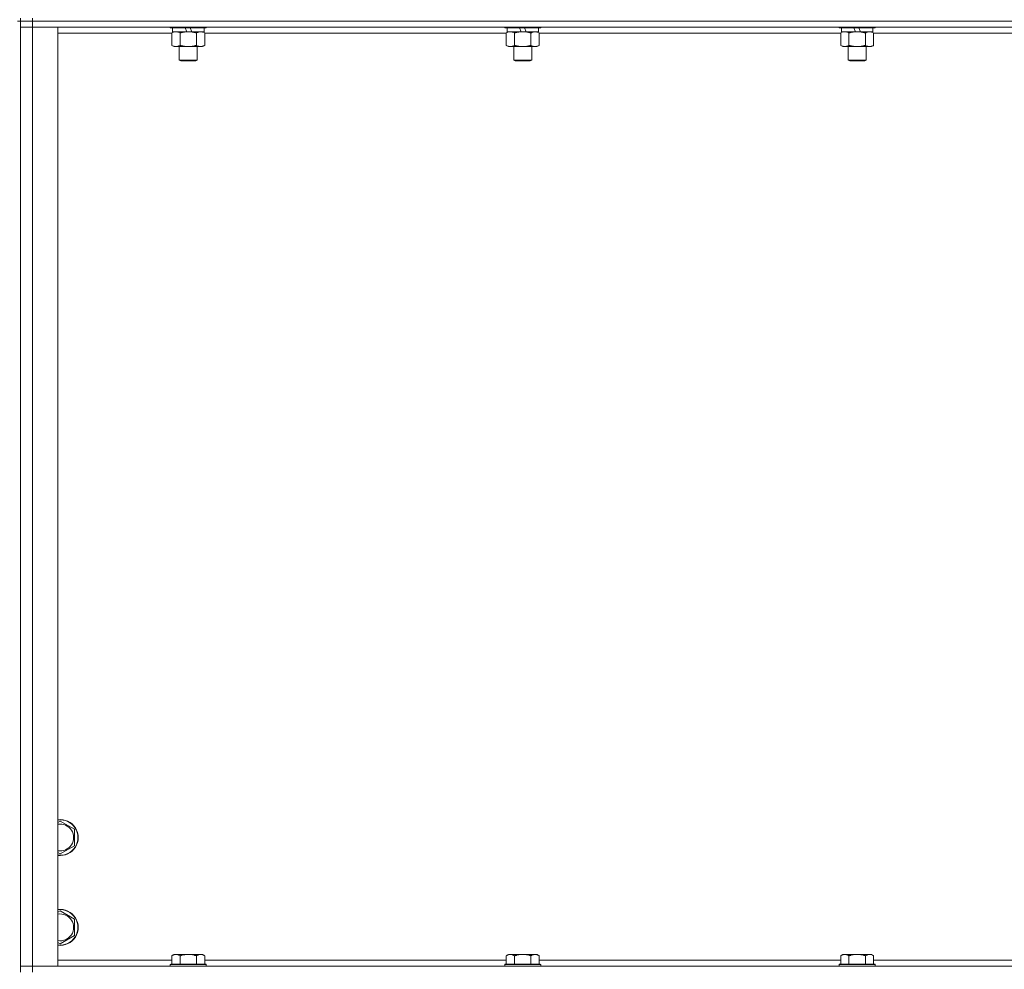
# Model space of a CAD drawing. Units: millimetres. Extents: x -15 to 45992, y -11 to 31500.
# Drawn here: x 31965 to 32622, y 21678 to 22312 of the extents above; entities that cross this region are included whole.
import ezdxf

# ---------------------------------------------------------------- set-up
doc = ezdxf.new("R2010")
doc.units = ezdxf.units.MM
doc.linetypes.add('K5LT_THIN', pattern=[0])
doc.layers.add('R', color=1, linetype='Continuous', true_color=0xff0000)
doc.layers.add('WELDING', color=7, linetype='Continuous', true_color=0xffffff)

msp = doc.modelspace()

# ---------------------------------------------------------------- linework, layer by layer
at = {"layer": 'R', "color": 7, "linetype": 'K5LT_THIN', "lineweight": 18}
for p, q in [((31965.39, 22311.43), (31963.39, 22311.43)), ((31965.39, 22313.43), (31965.39, 22311.43)), ((31965.39, 22311.43), (31973.39, 22311.43)), ((31965.39, 21676.43), (31965.39, 22311.43)), ((31973.39, 22311.43), (31965.39, 22311.43)), ((31973.39, 22313.43), (31973.39, 22311.43)), ((33297.39, 22311.43), (31973.39, 22311.43)), ((31973.39, 22311.43), (31973.39, 22307.43)), ((33297.39, 22311.43), (31973.39, 22311.43)), ((31965.39, 22307.43), (31973.39, 22307.43)), ((31973.39, 22307.43), (31965.39, 22307.43)), ((31973.39, 22307.43), (31973.39, 21680.43)), ((31973.39, 22307.43), (31990.39, 22307.43)), ((33297.39, 22307.43), (31973.39, 22307.43)), ((31990.39, 22307.43), (31990.39, 21680.43)), ((32066.42, 22303.43), (31990.39, 22303.43)), ((32065.39, 22307.43), (32065.39, 22307.23)), ((32089.39, 22307.23), (32065.39, 22307.23)), ((32065.39, 22307.23), (32065.56, 22306.93)), ((32089.22, 22306.93), (32065.56, 22306.93)), ((32066.42, 22303.58), (32067.89, 22304.43)), ((32066.42, 22303.58), (32066.42, 22295.28)), ((32066.89, 22306.93), (32066.89, 22304.43)), ((32076.38, 22304.43), (32066.89, 22304.43)), ((32071.9, 22303.58), (32071.9, 22295.28)), ((32076.38, 22304.43), (32075.21, 22306.93)), ((32076.38, 22304.43), (32077.39, 22304.43)), ((32077.39, 22304.43), (32079.69, 22304.43)), ((32079.69, 22304.43), (32078.52, 22306.93)), ((32087.89, 22304.43), (32079.69, 22304.43)), ((32082.87, 22303.58), (32082.87, 22295.28)), ((32088.36, 22303.58), (32086.89, 22304.43)), ((32087.89, 22306.93), (32087.89, 22304.43)), ((32088.36, 22303.58), (32088.36, 22295.28)), ((32289.62, 22303.43), (32088.36, 22303.43)), ((32089.39, 22307.23), (32089.22, 22306.93)), ((32089.39, 22307.43), (32089.39, 22307.23)), ((32288.59, 22307.43), (32288.59, 22307.23)), ((32312.59, 22307.23), (32288.59, 22307.23)), ((32288.59, 22307.23), (32288.76, 22306.93)), ((32312.42, 22306.93), (32288.76, 22306.93)), ((32289.62, 22303.58), (32291.09, 22304.43)), ((32289.62, 22303.58), (32289.62, 22295.28)), ((32290.09, 22306.93), (32290.09, 22304.43)), ((32299.58, 22304.43), (32290.09, 22304.43)), ((32295.1, 22303.58), (32295.1, 22295.28)), ((32299.58, 22304.43), (32298.41, 22306.93)), ((32299.58, 22304.43), (32300.59, 22304.43)), ((32300.59, 22304.43), (32302.89, 22304.43)), ((32302.89, 22304.43), (32301.72, 22306.93)), ((32311.09, 22304.43), (32302.89, 22304.43)), ((32306.07, 22303.58), (32306.07, 22295.28)), ((32311.56, 22303.58), (32310.09, 22304.43)), ((32311.09, 22306.93), (32311.09, 22304.43)), ((32311.56, 22303.58), (32311.56, 22295.28)), ((32512.82, 22303.43), (32311.56, 22303.43)), ((32312.59, 22307.23), (32312.42, 22306.93)), ((32312.59, 22307.43), (32312.59, 22307.23)), ((32511.79, 22307.43), (32511.79, 22307.23)), ((32535.79, 22307.23), (32511.79, 22307.23)), ((32511.79, 22307.23), (32511.96, 22306.93)), ((32535.62, 22306.93), (32511.96, 22306.93)), ((32512.82, 22303.58), (32514.29, 22304.43)), ((32512.82, 22303.58), (32512.82, 22295.28)), ((32513.29, 22306.93), (32513.29, 22304.43)), ((32522.78, 22304.43), (32513.29, 22304.43)), ((32518.3, 22303.58), (32518.3, 22295.28)), ((32522.78, 22304.43), (32521.61, 22306.93)), ((32522.78, 22304.43), (32523.79, 22304.43)), ((32523.79, 22304.43), (32526.09, 22304.43)), ((32526.09, 22304.43), (32524.92, 22306.93)), ((32534.29, 22304.43), (32526.09, 22304.43)), ((32529.27, 22303.58), (32529.27, 22295.28)), ((32534.76, 22303.58), (32533.29, 22304.43)), ((32534.29, 22306.93), (32534.29, 22304.43)), ((32534.76, 22303.58), (32534.76, 22295.28)), ((32736.02, 22303.43), (32534.76, 22303.43)), ((32535.79, 22307.23), (32535.62, 22306.93)), ((32535.79, 22307.43), (32535.79, 22307.23)), ((32066.42, 22295.28), (32067.89, 22294.43)), ((32077.39, 22294.43), (32067.89, 22294.43)), ((32071.39, 22294.43), (32071.39, 22285.51)), ((32086.89, 22294.43), (32077.39, 22294.43)), ((32083.39, 22294.43), (32083.39, 22285.51)), ((32088.36, 22295.28), (32086.89, 22294.43)), ((32289.62, 22295.28), (32291.09, 22294.43)), ((32300.59, 22294.43), (32291.09, 22294.43)), ((32294.59, 22294.43), (32294.59, 22285.51)), ((32310.09, 22294.43), (32300.59, 22294.43)), ((32306.59, 22294.43), (32306.59, 22285.51)), ((32311.56, 22295.28), (32310.09, 22294.43)), ((32512.82, 22295.28), (32514.29, 22294.43)), ((32523.79, 22294.43), (32514.29, 22294.43)), ((32517.79, 22294.43), (32517.79, 22285.51)), ((32533.29, 22294.43), (32523.79, 22294.43)), ((32529.79, 22294.43), (32529.79, 22285.51)), ((32534.76, 22295.28), (32533.29, 22294.43)), ((32083.39, 22285.51), (32071.39, 22285.51)), ((32071.39, 22285.51), (32072.39, 22284.93)), ((32082.39, 22284.93), (32072.39, 22284.93)), ((32083.39, 22285.51), (32082.39, 22284.93)), ((32306.59, 22285.51), (32294.59, 22285.51)), ((32294.59, 22285.51), (32295.59, 22284.93)), ((32305.59, 22284.93), (32295.59, 22284.93)), ((32306.59, 22285.51), (32305.59, 22284.93)), ((32529.79, 22285.51), (32517.79, 22285.51)), ((32517.79, 22285.51), (32518.79, 22284.93)), ((32528.79, 22284.93), (32518.79, 22284.93)), ((32529.79, 22285.51), (32528.79, 22284.93)), ((31990.39, 21776.54), (31991.89, 21777.4)), ((31991.89, 21777.4), (32001.39, 21771.92)), ((32001.39, 21771.92), (32001.39, 21760.95)), ((32001.39, 21760.95), (31991.89, 21755.46)), ((31991.89, 21755.46), (31990.39, 21756.33)), ((31990.39, 21716.54), (31991.89, 21717.4)), ((31991.89, 21717.4), (32001.39, 21711.92)), ((32001.39, 21711.92), (32001.39, 21700.95)), ((32001.39, 21700.95), (31991.89, 21695.46)), ((31991.89, 21695.46), (31990.39, 21696.33)), ((32067.86, 21688.43), (32066.39, 21687.43)), ((32066.39, 21681.93), (32066.39, 21687.43)), ((32067.86, 21688.43), (32069.14, 21688.43)), ((32069.14, 21688.43), (32077.39, 21688.43)), ((32071.89, 21681.93), (32071.89, 21687.43)), ((32077.39, 21688.43), (32085.64, 21688.43)), ((32082.89, 21681.93), (32082.89, 21687.43)), ((32085.64, 21688.43), (32086.92, 21688.43)), ((32086.92, 21688.43), (32088.39, 21687.43)), ((32088.39, 21681.93), (32088.39, 21687.43)), ((32291.06, 21688.43), (32289.59, 21687.43)), ((32289.59, 21681.93), (32289.59, 21687.43)), ((32291.06, 21688.43), (32292.34, 21688.43)), ((32292.34, 21688.43), (32300.59, 21688.43)), ((32295.09, 21681.93), (32295.09, 21687.43)), ((32300.59, 21688.43), (32308.84, 21688.43)), ((32306.09, 21681.93), (32306.09, 21687.43)), ((32308.84, 21688.43), (32310.12, 21688.43)), ((32310.12, 21688.43), (32311.59, 21687.43)), ((32311.59, 21681.93), (32311.59, 21687.43)), ((32514.26, 21688.43), (32512.79, 21687.43)), ((32512.79, 21681.93), (32512.79, 21687.43)), ((32514.26, 21688.43), (32515.54, 21688.43)), ((32515.54, 21688.43), (32523.79, 21688.43)), ((32518.29, 21681.93), (32518.29, 21687.43)), ((32523.79, 21688.43), (32532.04, 21688.43)), ((32529.29, 21681.93), (32529.29, 21687.43)), ((32532.04, 21688.43), (32533.32, 21688.43)), ((32533.32, 21688.43), (32534.79, 21687.43)), ((32534.79, 21681.93), (32534.79, 21687.43)), ((31973.39, 21680.43), (31965.39, 21680.43)), ((31965.39, 21680.43), (31973.39, 21680.43)), ((31990.39, 21680.43), (31973.39, 21680.43)), ((31973.39, 21680.43), (33297.39, 21680.43)), ((31973.39, 21676.43), (31973.39, 21680.43)), ((31990.39, 21684.43), (32066.39, 21684.43)), ((32065.69, 21681.93), (32065.39, 21681.63)), ((32065.39, 21680.43), (32065.39, 21681.63)), ((32065.39, 21681.63), (32077.39, 21681.63)), ((32065.69, 21681.93), (32077.39, 21681.93)), ((32077.39, 21681.93), (32089.09, 21681.93)), ((32077.39, 21681.63), (32089.39, 21681.63)), ((32088.39, 21684.43), (32289.59, 21684.43)), ((32089.09, 21681.93), (32089.39, 21681.63)), ((32089.39, 21680.43), (32089.39, 21681.63)), ((32288.89, 21681.93), (32288.59, 21681.63)), ((32288.59, 21680.43), (32288.59, 21681.63)), ((32288.59, 21681.63), (32300.59, 21681.63)), ((32288.89, 21681.93), (32300.59, 21681.93)), ((32300.59, 21681.93), (32312.29, 21681.93)), ((32300.59, 21681.63), (32312.59, 21681.63)), ((32311.59, 21684.43), (32512.79, 21684.43)), ((32312.29, 21681.93), (32312.59, 21681.63)), ((32312.59, 21680.43), (32312.59, 21681.63)), ((32512.09, 21681.93), (32511.79, 21681.63)), ((32511.79, 21680.43), (32511.79, 21681.63)), ((32511.79, 21681.63), (32523.79, 21681.63)), ((32512.09, 21681.93), (32523.79, 21681.93)), ((32523.79, 21681.93), (32535.49, 21681.93)), ((32523.79, 21681.63), (32535.79, 21681.63)), ((32534.79, 21684.43), (32735.99, 21684.43)), ((32535.49, 21681.93), (32535.79, 21681.63)), ((32535.79, 21680.43), (32535.79, 21681.63))]:
    msp.add_line(p, q, dxfattribs=at)
for centre, radius, start, end in [((31991.89, 21766.43), 12, 262.81924, 97.18076), ((31991.89, 21766.43), 11.83, 262.71351, 97.28649), ((31991.89, 21766.43), 8.97, 260.37625, 99.62375), ((31991.89, 21706.43), 12, 262.81924, 97.18076), ((31991.89, 21706.43), 11.83, 262.71351, 97.28649), ((31991.89, 21706.43), 8.97, 260.37625, 99.62375)]:
    msp.add_arc(centre, radius, start, end, dxfattribs=at)
at = {"layer": 'WELDING', "color": 7, "linetype": 'K5LT_THIN', "lineweight": 18}
for p, q in [((32066.96, 22303.87), (32066.42, 22303.58)), ((32067.86, 22304.23), (32066.96, 22303.87)), ((32068.79, 22304.41), (32067.86, 22304.23)), ((32069.16, 22304.43), (32068.79, 22304.41)), ((32290.16, 22303.87), (32289.62, 22303.58)), ((32291.06, 22304.23), (32290.16, 22303.87)), ((32291.99, 22304.41), (32291.06, 22304.23)), ((32292.36, 22304.43), (32291.99, 22304.41)), ((32513.36, 22303.87), (32512.82, 22303.58)), ((32514.26, 22304.23), (32513.36, 22303.87)), ((32515.19, 22304.41), (32514.26, 22304.23)), ((32515.56, 22304.43), (32515.19, 22304.41))]:
    msp.add_line(p, q, dxfattribs=at)
for points, knots in [([(32071.9, 22303.58), (32071.62, 22303.75), (32071.18, 22303.97), (32070.62, 22304.18), (32070.23, 22304.3), (32069.88, 22304.37), (32069.52, 22304.42), (32069.28, 22304.43), (32069.16, 22304.43)], [0, 0, 0, 0, 2.905563, 4.375924, 5.511195, 6.679161, 7.850161, 9, 9, 9, 9]), ([(32077.39, 22304.43), (32077.33, 22304.43), (32077.21, 22304.43), (32077.03, 22304.43), (32076.86, 22304.42), (32076.68, 22304.42), (32076.5, 22304.41), (32076.27, 22304.39), (32075.85, 22304.36), (32075.38, 22304.31), (32074.91, 22304.25), (32074.56, 22304.19), (32074.2, 22304.13), (32073.84, 22304.06), (32073.48, 22303.99), (32073.14, 22303.91), (32072.82, 22303.83), (32072.51, 22303.75), (32072.21, 22303.67), (32072, 22303.61), (32071.9, 22303.58)], [0, 0, 0, 0, 0.13683, 0.27366, 0.41049, 0.54732, 0.68415, 0.820981, 1.094641, 1.641961, 1.915621, 2.189281, 2.472595, 2.755908, 3.039221, 3.322535, 3.565256, 3.807977, 4.050698, 4.293419, 4.293419, 4.293419, 4.293419]), ([(32082.87, 22303.58), (32082.77, 22303.61), (32082.51, 22303.69), (32082.16, 22303.78), (32081.84, 22303.86), (32081.52, 22303.94), (32081.16, 22304.02), (32080.81, 22304.09), (32080.57, 22304.13), (32080.34, 22304.17), (32080.06, 22304.22), (32079.63, 22304.28), (32079.17, 22304.34), (32078.67, 22304.38), (32078.31, 22304.41), (32078.03, 22304.42), (32077.82, 22304.43), (32077.6, 22304.43), (32077.46, 22304.43), (32077.39, 22304.43)], [0, 0, 0, 0, 0.253231, 0.633077, 0.823001, 1.012924, 1.39277, 1.683866, 1.829413, 1.974961, 2.22598, 2.476999, 2.979038, 3.307633, 3.636228, 3.800526, 3.964824, 4.129121, 4.293419, 4.293419, 4.293419, 4.293419]), ([(32085.62, 22304.43), (32085.49, 22304.43), (32085.24, 22304.42), (32084.87, 22304.37), (32084.51, 22304.29), (32084.04, 22304.15), (32083.5, 22303.92), (32083.08, 22303.7), (32082.87, 22303.58)], [0, 0, 0, 0, 1.192024, 2.404251, 3.60809, 4.765234, 6.955738, 9, 9, 9, 9]), ([(32088.36, 22303.58), (32088.07, 22303.75), (32087.63, 22303.97), (32087.07, 22304.18), (32086.69, 22304.3), (32086.33, 22304.37), (32085.97, 22304.42), (32085.73, 22304.43), (32085.62, 22304.43)], [0, 0, 0, 0, 2.905563, 4.375924, 5.511195, 6.679161, 7.850161, 9, 9, 9, 9]), ([(32295.1, 22303.58), (32294.82, 22303.75), (32294.38, 22303.97), (32293.82, 22304.18), (32293.43, 22304.3), (32293.08, 22304.37), (32292.72, 22304.42), (32292.48, 22304.43), (32292.36, 22304.43)], [0, 0, 0, 0, 2.905563, 4.375924, 5.511195, 6.679161, 7.850161, 9, 9, 9, 9]), ([(32300.59, 22304.43), (32300.53, 22304.43), (32300.41, 22304.43), (32300.23, 22304.43), (32300.06, 22304.42), (32299.88, 22304.42), (32299.7, 22304.41), (32299.47, 22304.39), (32299.05, 22304.36), (32298.58, 22304.31), (32298.11, 22304.25), (32297.76, 22304.19), (32297.4, 22304.13), (32297.04, 22304.06), (32296.68, 22303.99), (32296.34, 22303.91), (32296.02, 22303.83), (32295.71, 22303.75), (32295.41, 22303.67), (32295.2, 22303.61), (32295.1, 22303.58)], [0, 0, 0, 0, 0.13683, 0.27366, 0.41049, 0.54732, 0.68415, 0.820981, 1.094641, 1.641961, 1.915621, 2.189281, 2.472595, 2.755908, 3.039221, 3.322535, 3.565256, 3.807977, 4.050698, 4.293419, 4.293419, 4.293419, 4.293419]), ([(32306.07, 22303.58), (32305.97, 22303.61), (32305.71, 22303.69), (32305.36, 22303.78), (32305.04, 22303.86), (32304.72, 22303.94), (32304.36, 22304.02), (32304.01, 22304.09), (32303.77, 22304.13), (32303.54, 22304.17), (32303.26, 22304.22), (32302.83, 22304.28), (32302.37, 22304.34), (32301.87, 22304.38), (32301.51, 22304.41), (32301.23, 22304.42), (32301.02, 22304.43), (32300.8, 22304.43), (32300.66, 22304.43), (32300.59, 22304.43)], [0, 0, 0, 0, 0.253231, 0.633077, 0.823001, 1.012924, 1.39277, 1.683866, 1.829413, 1.974961, 2.22598, 2.476999, 2.979038, 3.307633, 3.636228, 3.800526, 3.964824, 4.129121, 4.293419, 4.293419, 4.293419, 4.293419]), ([(32308.82, 22304.43), (32308.69, 22304.43), (32308.44, 22304.42), (32308.07, 22304.37), (32307.71, 22304.29), (32307.24, 22304.15), (32306.7, 22303.92), (32306.28, 22303.7), (32306.07, 22303.58)], [0, 0, 0, 0, 1.192024, 2.404251, 3.60809, 4.765234, 6.955738, 9, 9, 9, 9]), ([(32311.56, 22303.58), (32311.27, 22303.75), (32310.83, 22303.97), (32310.27, 22304.18), (32309.89, 22304.3), (32309.53, 22304.37), (32309.17, 22304.42), (32308.93, 22304.43), (32308.82, 22304.43)], [0, 0, 0, 0, 2.905563, 4.375924, 5.511195, 6.679161, 7.850161, 9, 9, 9, 9]), ([(32518.3, 22303.58), (32518.02, 22303.75), (32517.58, 22303.97), (32517.02, 22304.18), (32516.63, 22304.3), (32516.28, 22304.37), (32515.92, 22304.42), (32515.68, 22304.43), (32515.56, 22304.43)], [0, 0, 0, 0, 2.905563, 4.375924, 5.511195, 6.679161, 7.850161, 9, 9, 9, 9]), ([(32523.79, 22304.43), (32523.73, 22304.43), (32523.61, 22304.43), (32523.43, 22304.43), (32523.26, 22304.42), (32523.08, 22304.42), (32522.9, 22304.41), (32522.67, 22304.39), (32522.25, 22304.36), (32521.78, 22304.31), (32521.31, 22304.25), (32520.96, 22304.19), (32520.6, 22304.13), (32520.24, 22304.06), (32519.88, 22303.99), (32519.54, 22303.91), (32519.22, 22303.83), (32518.91, 22303.75), (32518.61, 22303.67), (32518.4, 22303.61), (32518.3, 22303.58)], [0, 0, 0, 0, 0.13683, 0.27366, 0.41049, 0.54732, 0.68415, 0.820981, 1.094641, 1.641961, 1.915621, 2.189281, 2.472595, 2.755908, 3.039221, 3.322535, 3.565256, 3.807977, 4.050698, 4.293419, 4.293419, 4.293419, 4.293419]), ([(32529.27, 22303.58), (32529.17, 22303.61), (32528.91, 22303.69), (32528.56, 22303.78), (32528.24, 22303.86), (32527.92, 22303.94), (32527.56, 22304.02), (32527.21, 22304.09), (32526.97, 22304.13), (32526.74, 22304.17), (32526.46, 22304.22), (32526.03, 22304.28), (32525.57, 22304.34), (32525.07, 22304.38), (32524.71, 22304.41), (32524.43, 22304.42), (32524.22, 22304.43), (32524, 22304.43), (32523.86, 22304.43), (32523.79, 22304.43)], [0, 0, 0, 0, 0.253231, 0.633077, 0.823001, 1.012924, 1.39277, 1.683866, 1.829413, 1.974961, 2.22598, 2.476999, 2.979038, 3.307633, 3.636228, 3.800526, 3.964824, 4.129121, 4.293419, 4.293419, 4.293419, 4.293419]), ([(32532.02, 22304.43), (32531.89, 22304.43), (32531.64, 22304.42), (32531.27, 22304.37), (32530.91, 22304.29), (32530.44, 22304.15), (32529.9, 22303.92), (32529.48, 22303.7), (32529.27, 22303.58)], [0, 0, 0, 0, 1.192024, 2.404251, 3.60809, 4.765234, 6.955738, 9, 9, 9, 9]), ([(32534.76, 22303.58), (32534.47, 22303.75), (32534.03, 22303.97), (32533.47, 22304.18), (32533.09, 22304.3), (32532.73, 22304.37), (32532.37, 22304.42), (32532.13, 22304.43), (32532.02, 22304.43)], [0, 0, 0, 0, 2.905563, 4.375924, 5.511195, 6.679161, 7.850161, 9, 9, 9, 9]), ([(32066.42, 22295.28), (32066.74, 22295.09), (32067.21, 22294.86), (32067.79, 22294.65), (32068.13, 22294.56), (32068.43, 22294.49), (32068.78, 22294.44), (32069.13, 22294.43), (32069.49, 22294.44), (32069.79, 22294.48), (32070.13, 22294.54), (32070.58, 22294.66), (32071.18, 22294.89), (32071.65, 22295.13), (32071.9, 22295.28)], [0, 0, 0, 0, 2.72415, 3.912285, 4.716446, 5.530362, 6.353984, 7.500189, 8.40607, 9.211142, 9.998759, 11.128707, 12.847273, 15, 15, 15, 15]), ([(32071.9, 22295.28), (32071.97, 22295.26), (32072.09, 22295.23), (32072.27, 22295.18), (32072.46, 22295.13), (32072.7, 22295.06), (32073.01, 22294.98), (32073.35, 22294.91), (32073.66, 22294.84), (32073.94, 22294.78), (32074.17, 22294.74), (32074.35, 22294.7), (32074.56, 22294.67), (32074.85, 22294.62), (32075.21, 22294.57), (32075.58, 22294.53), (32076.06, 22294.48), (32076.55, 22294.45), (32077.03, 22294.43), (32077.27, 22294.43), (32077.39, 22294.43)], [0, 0, 0, 0, 0.14736, 0.294719, 0.442079, 0.589439, 0.884158, 1.178877, 1.396237, 1.613598, 1.830958, 1.939638, 2.048318, 2.328827, 2.609337, 2.889846, 3.170356, 3.731374, 4.011884, 4.292393, 4.292393, 4.292393, 4.292393]), ([(32077.39, 22294.43), (32077.57, 22294.43), (32077.93, 22294.44), (32078.49, 22294.46), (32079.04, 22294.51), (32079.53, 22294.57), (32079.89, 22294.62), (32080.12, 22294.65), (32080.29, 22294.68), (32080.46, 22294.71), (32080.64, 22294.74), (32080.81, 22294.78), (32081, 22294.81), (32081.22, 22294.86), (32081.54, 22294.93), (32081.85, 22295.01), (32082.17, 22295.09), (32082.4, 22295.15), (32082.64, 22295.21), (32082.8, 22295.26), (32082.87, 22295.28)], [0, 0, 0, 0, 0.426692, 0.853385, 1.280077, 1.70677, 1.976977, 2.112081, 2.247185, 2.382289, 2.517392, 2.652496, 2.7876, 2.975699, 3.163798, 3.539996, 3.728096, 3.916195, 4.104294, 4.292393, 4.292393, 4.292393, 4.292393]), ([(32082.87, 22295.28), (32083.2, 22295.09), (32083.67, 22294.86), (32084.24, 22294.65), (32084.59, 22294.56), (32084.89, 22294.49), (32085.23, 22294.44), (32085.59, 22294.43), (32085.94, 22294.44), (32086.25, 22294.48), (32086.58, 22294.54), (32087.03, 22294.66), (32087.64, 22294.89), (32088.1, 22295.13), (32088.36, 22295.28)], [0, 0, 0, 0, 2.72415, 3.912285, 4.716446, 5.530362, 6.353984, 7.500189, 8.40607, 9.211142, 9.998759, 11.128707, 12.847273, 15, 15, 15, 15]), ([(32289.62, 22295.28), (32289.94, 22295.09), (32290.41, 22294.86), (32290.99, 22294.65), (32291.33, 22294.56), (32291.63, 22294.49), (32291.98, 22294.44), (32292.33, 22294.43), (32292.69, 22294.44), (32292.99, 22294.48), (32293.33, 22294.54), (32293.78, 22294.66), (32294.38, 22294.89), (32294.85, 22295.13), (32295.1, 22295.28)], [0, 0, 0, 0, 2.72415, 3.912285, 4.716446, 5.530362, 6.353984, 7.500189, 8.40607, 9.211142, 9.998759, 11.128707, 12.847273, 15, 15, 15, 15]), ([(32295.1, 22295.28), (32295.17, 22295.26), (32295.29, 22295.23), (32295.47, 22295.18), (32295.66, 22295.13), (32295.9, 22295.06), (32296.21, 22294.98), (32296.55, 22294.91), (32296.86, 22294.84), (32297.14, 22294.78), (32297.37, 22294.74), (32297.55, 22294.7), (32297.76, 22294.67), (32298.05, 22294.62), (32298.41, 22294.57), (32298.78, 22294.53), (32299.26, 22294.48), (32299.75, 22294.45), (32300.23, 22294.43), (32300.47, 22294.43), (32300.59, 22294.43)], [0, 0, 0, 0, 0.14736, 0.294719, 0.442079, 0.589439, 0.884158, 1.178877, 1.396237, 1.613598, 1.830958, 1.939638, 2.048318, 2.328827, 2.609337, 2.889846, 3.170356, 3.731374, 4.011884, 4.292393, 4.292393, 4.292393, 4.292393]), ([(32300.59, 22294.43), (32300.77, 22294.43), (32301.13, 22294.44), (32301.69, 22294.46), (32302.24, 22294.51), (32302.73, 22294.57), (32303.09, 22294.62), (32303.32, 22294.65), (32303.49, 22294.68), (32303.66, 22294.71), (32303.84, 22294.74), (32304.01, 22294.78), (32304.2, 22294.81), (32304.42, 22294.86), (32304.74, 22294.93), (32305.05, 22295.01), (32305.37, 22295.09), (32305.6, 22295.15), (32305.84, 22295.21), (32306, 22295.26), (32306.07, 22295.28)], [0, 0, 0, 0, 0.426692, 0.853385, 1.280077, 1.70677, 1.976977, 2.112081, 2.247185, 2.382289, 2.517392, 2.652496, 2.7876, 2.975699, 3.163798, 3.539996, 3.728096, 3.916195, 4.104294, 4.292393, 4.292393, 4.292393, 4.292393]), ([(32306.07, 22295.28), (32306.4, 22295.09), (32306.87, 22294.86), (32307.44, 22294.65), (32307.79, 22294.56), (32308.09, 22294.49), (32308.43, 22294.44), (32308.79, 22294.43), (32309.14, 22294.44), (32309.45, 22294.48), (32309.78, 22294.54), (32310.23, 22294.66), (32310.84, 22294.89), (32311.3, 22295.13), (32311.56, 22295.28)], [0, 0, 0, 0, 2.72415, 3.912285, 4.716446, 5.530362, 6.353984, 7.500189, 8.40607, 9.211142, 9.998759, 11.128707, 12.847273, 15, 15, 15, 15]), ([(32512.82, 22295.28), (32513.14, 22295.09), (32513.61, 22294.86), (32514.19, 22294.65), (32514.53, 22294.56), (32514.83, 22294.49), (32515.18, 22294.44), (32515.53, 22294.43), (32515.89, 22294.44), (32516.19, 22294.48), (32516.53, 22294.54), (32516.98, 22294.66), (32517.58, 22294.89), (32518.05, 22295.13), (32518.3, 22295.28)], [0, 0, 0, 0, 2.72415, 3.912285, 4.716446, 5.530362, 6.353984, 7.500189, 8.40607, 9.211142, 9.998759, 11.128707, 12.847273, 15, 15, 15, 15]), ([(32518.3, 22295.28), (32518.37, 22295.26), (32518.49, 22295.23), (32518.67, 22295.18), (32518.86, 22295.13), (32519.1, 22295.06), (32519.41, 22294.98), (32519.75, 22294.91), (32520.06, 22294.84), (32520.34, 22294.78), (32520.57, 22294.74), (32520.75, 22294.7), (32520.96, 22294.67), (32521.25, 22294.62), (32521.61, 22294.57), (32521.98, 22294.53), (32522.46, 22294.48), (32522.95, 22294.45), (32523.43, 22294.43), (32523.67, 22294.43), (32523.79, 22294.43)], [0, 0, 0, 0, 0.14736, 0.294719, 0.442079, 0.589439, 0.884158, 1.178877, 1.396237, 1.613598, 1.830958, 1.939638, 2.048318, 2.328827, 2.609337, 2.889846, 3.170356, 3.731374, 4.011884, 4.292393, 4.292393, 4.292393, 4.292393]), ([(32523.79, 22294.43), (32523.97, 22294.43), (32524.33, 22294.44), (32524.89, 22294.46), (32525.44, 22294.51), (32525.93, 22294.57), (32526.29, 22294.62), (32526.52, 22294.65), (32526.69, 22294.68), (32526.86, 22294.71), (32527.04, 22294.74), (32527.21, 22294.78), (32527.4, 22294.81), (32527.62, 22294.86), (32527.94, 22294.93), (32528.25, 22295.01), (32528.57, 22295.09), (32528.8, 22295.15), (32529.04, 22295.21), (32529.2, 22295.26), (32529.27, 22295.28)], [0, 0, 0, 0, 0.426692, 0.853385, 1.280077, 1.70677, 1.976977, 2.112081, 2.247185, 2.382289, 2.517392, 2.652496, 2.7876, 2.975699, 3.163798, 3.539996, 3.728096, 3.916195, 4.104294, 4.292393, 4.292393, 4.292393, 4.292393]), ([(32529.27, 22295.28), (32529.6, 22295.09), (32530.07, 22294.86), (32530.64, 22294.65), (32530.99, 22294.56), (32531.29, 22294.49), (32531.63, 22294.44), (32531.99, 22294.43), (32532.34, 22294.44), (32532.65, 22294.48), (32532.98, 22294.54), (32533.43, 22294.66), (32534.04, 22294.89), (32534.5, 22295.13), (32534.76, 22295.28)], [0, 0, 0, 0, 2.72415, 3.912285, 4.716446, 5.530362, 6.353984, 7.500189, 8.40607, 9.211142, 9.998759, 11.128707, 12.847273, 15, 15, 15, 15]), ([(32066.39, 21687.43), (32066.57, 21687.56), (32066.86, 21687.73), (32067.32, 21687.98), (32067.74, 21688.17), (32068.2, 21688.31), (32068.59, 21688.4), (32068.91, 21688.43), (32069.08, 21688.43), (32069.14, 21688.43)], [0, 0, 0, 0, 2.066603, 3.173746, 5.147824, 6.604769, 8.158967, 9.382212, 10, 10, 10, 10]), ([(32069.14, 21688.43), (32069.27, 21688.43), (32069.52, 21688.42), (32069.91, 21688.35), (32070.35, 21688.24), (32070.77, 21688.07), (32071.3, 21687.81), (32071.65, 21687.59), (32071.89, 21687.43)], [0, 0, 0, 0, 1.223859, 2.39982, 3.845706, 5.448847, 6.557806, 9, 9, 9, 9]), ([(32071.89, 21687.43), (32071.97, 21687.46), (32072.18, 21687.53), (32072.64, 21687.67), (32073.4, 21687.9), (32074.27, 21688.1), (32075.12, 21688.25), (32075.83, 21688.35), (32076.59, 21688.42), (32077.12, 21688.43), (32077.39, 21688.43)], [0, 0, 0, 0, 1.170005, 3.120015, 6.630031, 12.279253, 15.436318, 18.593383, 22.296691, 26, 26, 26, 26]), ([(32077.39, 21688.43), (32077.64, 21688.43), (32078.15, 21688.42), (32078.86, 21688.36), (32079.52, 21688.28), (32080.38, 21688.13), (32081.27, 21687.93), (32082.19, 21687.66), (32082.66, 21687.51), (32082.89, 21687.43)], [0, 0, 0, 0, 3.52154, 7.04308, 9.904366, 12.765651, 19.140348, 22.570174, 26, 26, 26, 26]), ([(32082.89, 21687.43), (32083.07, 21687.56), (32083.36, 21687.73), (32083.82, 21687.98), (32084.24, 21688.17), (32084.7, 21688.31), (32085.09, 21688.4), (32085.41, 21688.43), (32085.58, 21688.43), (32085.64, 21688.43)], [0, 0, 0, 0, 2.066603, 3.173746, 5.147824, 6.604769, 8.158967, 9.382212, 10, 10, 10, 10]), ([(32085.64, 21688.43), (32085.77, 21688.43), (32086.02, 21688.42), (32086.41, 21688.35), (32086.85, 21688.24), (32087.27, 21688.07), (32087.8, 21687.81), (32088.15, 21687.59), (32088.39, 21687.43)], [0, 0, 0, 0, 1.223859, 2.39982, 3.845706, 5.448847, 6.557806, 9, 9, 9, 9]), ([(32289.59, 21687.43), (32289.77, 21687.56), (32290.06, 21687.73), (32290.52, 21687.98), (32290.94, 21688.17), (32291.4, 21688.31), (32291.79, 21688.4), (32292.11, 21688.43), (32292.28, 21688.43), (32292.34, 21688.43)], [0, 0, 0, 0, 2.066603, 3.173746, 5.147824, 6.604769, 8.158967, 9.382212, 10, 10, 10, 10]), ([(32292.34, 21688.43), (32292.47, 21688.43), (32292.72, 21688.42), (32293.11, 21688.35), (32293.55, 21688.24), (32293.97, 21688.07), (32294.5, 21687.81), (32294.85, 21687.59), (32295.09, 21687.43)], [0, 0, 0, 0, 1.223859, 2.39982, 3.845706, 5.448847, 6.557806, 9, 9, 9, 9]), ([(32295.09, 21687.43), (32295.17, 21687.46), (32295.38, 21687.53), (32295.84, 21687.67), (32296.6, 21687.9), (32297.47, 21688.1), (32298.32, 21688.25), (32299.03, 21688.35), (32299.79, 21688.42), (32300.32, 21688.43), (32300.59, 21688.43)], [0, 0, 0, 0, 1.170005, 3.120015, 6.630031, 12.279253, 15.436318, 18.593383, 22.296691, 26, 26, 26, 26]), ([(32300.59, 21688.43), (32300.84, 21688.43), (32301.35, 21688.42), (32302.06, 21688.36), (32302.72, 21688.28), (32303.58, 21688.13), (32304.47, 21687.93), (32305.39, 21687.66), (32305.86, 21687.51), (32306.09, 21687.43)], [0, 0, 0, 0, 3.52154, 7.04308, 9.904366, 12.765651, 19.140348, 22.570174, 26, 26, 26, 26]), ([(32306.09, 21687.43), (32306.27, 21687.56), (32306.56, 21687.73), (32307.02, 21687.98), (32307.44, 21688.17), (32307.9, 21688.31), (32308.29, 21688.4), (32308.61, 21688.43), (32308.78, 21688.43), (32308.84, 21688.43)], [0, 0, 0, 0, 2.066603, 3.173746, 5.147824, 6.604769, 8.158967, 9.382212, 10, 10, 10, 10]), ([(32308.84, 21688.43), (32308.97, 21688.43), (32309.22, 21688.42), (32309.61, 21688.35), (32310.05, 21688.24), (32310.47, 21688.07), (32311, 21687.81), (32311.35, 21687.59), (32311.59, 21687.43)], [0, 0, 0, 0, 1.223859, 2.39982, 3.845706, 5.448847, 6.557806, 9, 9, 9, 9]), ([(32512.79, 21687.43), (32512.97, 21687.56), (32513.26, 21687.73), (32513.72, 21687.98), (32514.14, 21688.17), (32514.6, 21688.31), (32514.99, 21688.4), (32515.31, 21688.43), (32515.48, 21688.43), (32515.54, 21688.43)], [0, 0, 0, 0, 2.066603, 3.173746, 5.147824, 6.604769, 8.158967, 9.382212, 10, 10, 10, 10]), ([(32515.54, 21688.43), (32515.67, 21688.43), (32515.92, 21688.42), (32516.31, 21688.35), (32516.75, 21688.24), (32517.17, 21688.07), (32517.7, 21687.81), (32518.05, 21687.59), (32518.29, 21687.43)], [0, 0, 0, 0, 1.223859, 2.39982, 3.845706, 5.448847, 6.557806, 9, 9, 9, 9]), ([(32518.29, 21687.43), (32518.37, 21687.46), (32518.58, 21687.53), (32519.04, 21687.67), (32519.8, 21687.9), (32520.67, 21688.1), (32521.52, 21688.25), (32522.23, 21688.35), (32522.99, 21688.42), (32523.52, 21688.43), (32523.79, 21688.43)], [0, 0, 0, 0, 1.170005, 3.120015, 6.630031, 12.279253, 15.436318, 18.593383, 22.296691, 26, 26, 26, 26]), ([(32523.79, 21688.43), (32524.04, 21688.43), (32524.55, 21688.42), (32525.26, 21688.36), (32525.92, 21688.28), (32526.78, 21688.13), (32527.67, 21687.93), (32528.59, 21687.66), (32529.06, 21687.51), (32529.29, 21687.43)], [0, 0, 0, 0, 3.52154, 7.04308, 9.904366, 12.765651, 19.140348, 22.570174, 26, 26, 26, 26]), ([(32529.29, 21687.43), (32529.47, 21687.56), (32529.76, 21687.73), (32530.22, 21687.98), (32530.64, 21688.17), (32531.1, 21688.31), (32531.49, 21688.4), (32531.81, 21688.43), (32531.98, 21688.43), (32532.04, 21688.43)], [0, 0, 0, 0, 2.066603, 3.173746, 5.147824, 6.604769, 8.158967, 9.382212, 10, 10, 10, 10]), ([(32532.04, 21688.43), (32532.17, 21688.43), (32532.42, 21688.42), (32532.81, 21688.35), (32533.25, 21688.24), (32533.67, 21688.07), (32534.2, 21687.81), (32534.55, 21687.59), (32534.79, 21687.43)], [0, 0, 0, 0, 1.223859, 2.39982, 3.845706, 5.448847, 6.557806, 9, 9, 9, 9])]:
    msp.add_open_spline(points, degree=3, knots=knots, dxfattribs=at)

doc.saveas('drawing.dxf')
